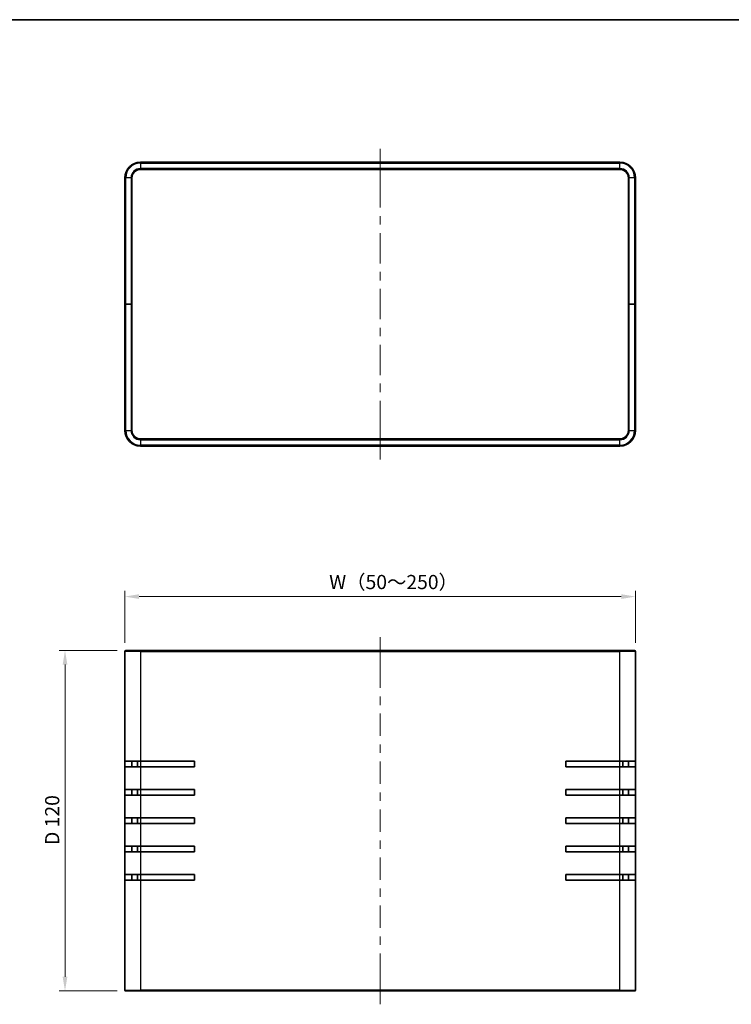
# Model space of a CAD drawing. Units: millimetres. Extents: x 29 to 2992, y 16 to 578.
# Drawn here: x 971 to 1222, y 231 to 578 of the extents above; entities that cross this region are included whole.
import ezdxf

# ---------------------------------------------------------------- set-up
doc = ezdxf.new("R2010")
doc.units = ezdxf.units.MM
doc.header["$LTSCALE"] = 2
doc.layers.get('Defpoints').update_dxf_attribs({"lineweight": 25})
for name, color, linetype, lineweight in [('Border (ISO)', 7, 'Continuous', 35), ('Centerline (ISO)', 131, 'Continuous', 18), ('Dimension (ISO)', 7, 'Continuous', 18), ('Dimension (ISO) @ 1', 7, 'Continuous', 18), ('Visible (ISO)', 7, 'Continuous', 35), ('Visible Narrow (ISO)', 7, 'Continuous', 25)]:
    doc.layers.add(name, color=color, linetype=linetype, lineweight=lineweight)
doc.styles.add('Note Text (TK)', font='txt')
doc.dimstyles.new('Default - Method 1b (TK)', dxfattribs={"dimscale": 2, "dimtxt": 2.5, "dimasz": 2.5, "dimexe": 1, "dimexo": 1.5, "dimgap": 1, "dimtad": 1, "dimtoh": 1, "dimrnd": 1e-08, "dimdsep": 46, "dimtxsty": 'Note Text (TK)', "dimcen": 0.09, "dimdle": 5, "dimclrd": 100, "dimclre": 100, "dimclrt": 7, "dimadec": 1, "dimazin": 1, "dimtfac": 1, "dimtmove": 0, "dimatfit": 3, "dimfxl": 1, "dimtolj": 1, "dimlwd": -1, "dimlwe": -1, "dimarcsym": 0})

# ---------------------------------------------------------------- blocks, each defined once
blk = doc.blocks.new('図面枠 tk図枠')
at = {"layer": 'Border (ISO)'}
blk.add_line((14.5, 289), (405.5, 289), dxfattribs=at)
blk = doc.blocks.new('*D28')
at = {"layer": 'Defpoints', "color": 0}
for p in [(1187.96, 374.69), (1007.96, 355.39), (1187.96, 355.39)]:
    blk.add_point(p, dxfattribs=at)
at = {"layer": 'Dimension (ISO)', "color": 100}
for p, q in [((1007.96, 358.39), (1007.96, 376.69)), ((1187.96, 358.39), (1187.96, 376.69)), ((1012.96, 374.69), (1182.96, 374.69))]:
    blk.add_line(p, q, dxfattribs=at)
for points in [[(1012.96, 375.52), (1012.96, 373.85), (1007.96, 374.69)], [(1182.96, 375.52), (1182.96, 373.85), (1187.96, 374.69)]]:
    blk.add_solid(points, dxfattribs=at)
at = {"layer": 'Dimension (ISO)', "color": 7, "insert": (1078.46, 379.81), "char_height": 5, "attachment_point": 4, "style": 'Note Text (TK)'}
blk.add_mtext('\\A1; W（50～250）', dxfattribs=at)
blk = doc.blocks.new('*D29')
at = {"layer": 'Defpoints', "color": 0}
for p in [(1008.26, 355.69), (986.86, 235.69), (1008.26, 235.69)]:
    blk.add_point(p, dxfattribs=at)
at = {"layer": 'Dimension (ISO)', "color": 100}
for p, q in [((1005.26, 355.69), (984.86, 355.69)), ((986.86, 350.69), (986.86, 240.69)), ((1005.26, 235.69), (984.86, 235.69))]:
    blk.add_line(p, q, dxfattribs=at)
for points in [[(986.03, 350.69), (987.7, 350.69), (986.86, 355.69)], [(986.03, 240.69), (987.7, 240.69), (986.86, 235.69)]]:
    blk.add_solid(points, dxfattribs=at)
at = {"layer": 'Dimension (ISO)', "color": 7, "insert": (982.35, 287.13), "char_height": 5, "attachment_point": 4, "rotation": 90, "style": 'Note Text (TK)'}
blk.add_mtext('\\A1;D 120', dxfattribs=at)

msp = doc.modelspace()

# ---------------------------------------------------------------- linework, layer by layer
at = {"layer": 'Centerline (ISO)'}
for p, q in [((1097.9635, 527.4495), (1097.9635, 532.4495)), ((1097.9635, 527.4495), (1097.9635, 522.4495)), ((1097.9635, 428.0495), (1097.9635, 433.0495)), ((1097.9635, 428.0495), (1097.9635, 423.0495)), ((1097.9635, 355.3855), (1097.9635, 360.3855)), ((1097.9635, 355.3855), (1097.9635, 350.3855)), ((1097.9635, 235.9855), (1097.9635, 240.9855)), ((1097.9635, 235.9855), (1097.9635, 230.9855))]:
    msp.add_line(p, q, dxfattribs=at)
at = {"layer": 'Centerline (ISO)', "linetype": 'Continuous'}
for p, q in [((1097.9635, 522.4495), (1097.9635, 511.7695)), ((1097.9635, 508.7695), (1097.9635, 505.7695)), ((1097.9635, 502.7695), (1097.9635, 492.0895)), ((1097.9635, 489.0895), (1097.9635, 486.0895)), ((1097.9635, 483.0895), (1097.9635, 472.4095)), ((1097.9635, 469.4095), (1097.9635, 466.4095)), ((1097.9635, 463.4095), (1097.9635, 452.7295)), ((1097.9635, 449.7295), (1097.9635, 446.7295)), ((1097.9635, 443.7295), (1097.9635, 433.0495)), ((1097.9635, 350.3855), (1097.9635, 342.4712)), ((1097.9635, 339.4712), (1097.9635, 336.4712)), ((1097.9635, 333.4712), (1097.9635, 325.5569)), ((1097.9635, 322.5569), (1097.9635, 319.5569)), ((1097.9635, 316.5569), (1097.9635, 308.6426)), ((1097.9635, 305.6426), (1097.9635, 302.6426)), ((1097.9635, 299.6426), (1097.9635, 291.7283)), ((1097.9635, 288.7283), (1097.9635, 285.7283)), ((1097.9635, 282.7283), (1097.9635, 274.814)), ((1097.9635, 271.814), (1097.9635, 268.814)), ((1097.9635, 265.814), (1097.9635, 257.8998)), ((1097.9635, 254.8998), (1097.9635, 251.8998)), ((1097.9635, 248.8998), (1097.9635, 240.9855))]:
    msp.add_line(p, q, dxfattribs=at)
at = {"layer": 'Visible (ISO)'}
for p, q in [((1182.4635, 527.7495), (1013.4635, 527.7495)), ((1013.4635, 525.2495), (1182.4635, 525.2495)), ((1007.9635, 522.2495), (1007.9635, 477.7495)), ((1010.4635, 477.7495), (1010.4635, 522.2495)), ((1185.4635, 522.2495), (1185.4635, 477.7495)), ((1187.9635, 477.7495), (1187.9635, 522.2495)), ((1007.9635, 477.7495), (1007.9635, 433.2495)), ((1007.9635, 477.7495), (1008.2635, 477.7495)), ((1008.2635, 477.7495), (1007.9635, 477.7495)), ((1010.1635, 477.7495), (1008.2635, 477.7495)), ((1010.1635, 477.7495), (1008.2635, 477.7495)), ((1010.1635, 477.7495), (1010.4635, 477.7495)), ((1010.4635, 477.7495), (1010.1635, 477.7495)), ((1010.4635, 433.2495), (1010.4635, 477.7495)), ((1185.4635, 477.7495), (1185.7635, 477.7495)), ((1185.4635, 477.7495), (1185.4635, 433.2495)), ((1185.7635, 477.7495), (1185.4635, 477.7495)), ((1185.7635, 477.7495), (1187.6635, 477.7495)), ((1185.7635, 477.7495), (1187.6635, 477.7495)), ((1187.6635, 477.7495), (1187.9635, 477.7495)), ((1187.9635, 477.7495), (1187.6635, 477.7495)), ((1187.9635, 433.2495), (1187.9635, 477.7495)), ((1182.4635, 430.2495), (1013.4635, 430.2495)), ((1013.4635, 427.7495), (1182.4635, 427.7495)), ((1007.9635, 316.6855), (1007.9635, 355.3855)), ((1008.2635, 355.6855), (1013.4635, 355.6855)), ((1182.4635, 355.6855), (1013.4635, 355.6855)), ((1182.4635, 355.6855), (1187.6635, 355.6855)), ((1187.9635, 355.3855), (1187.9635, 316.6855)), ((1007.9635, 314.6855), (1007.9635, 316.6855)), ((1013.4635, 316.6855), (1007.9635, 316.6855)), ((1010.4635, 316.6855), (1010.4635, 314.6855)), ((1012.4635, 316.6855), (1012.4635, 314.6855)), ((1013.4635, 316.6855), (1032.5635, 316.6855)), ((1032.5635, 316.6855), (1032.5635, 314.6855)), ((1163.3635, 314.6855), (1163.3635, 316.6855)), ((1163.3635, 316.6855), (1182.4635, 316.6855)), ((1187.9635, 316.6855), (1182.4635, 316.6855)), ((1183.4635, 314.6855), (1183.4635, 316.6855)), ((1185.4635, 314.6855), (1185.4635, 316.6855)), ((1187.9635, 316.6855), (1187.9635, 314.6855)), ((1007.9635, 306.6855), (1007.9635, 314.6855)), ((1007.9635, 314.6855), (1013.4635, 314.6855)), ((1032.5635, 314.6855), (1013.4635, 314.6855)), ((1182.4635, 314.6855), (1163.3635, 314.6855)), ((1182.4635, 314.6855), (1187.9635, 314.6855)), ((1187.9635, 314.6855), (1187.9635, 306.6855)), ((1007.9635, 304.6855), (1007.9635, 306.6855)), ((1013.4635, 306.6855), (1007.9635, 306.6855)), ((1010.4635, 306.6855), (1010.4635, 304.6855)), ((1012.4635, 306.6855), (1012.4635, 304.6855)), ((1013.4635, 306.6855), (1032.5635, 306.6855)), ((1032.5635, 306.6855), (1032.5635, 304.6855)), ((1163.3635, 304.6855), (1163.3635, 306.6855)), ((1163.3635, 306.6855), (1182.4635, 306.6855)), ((1187.9635, 306.6855), (1182.4635, 306.6855)), ((1183.4635, 304.6855), (1183.4635, 306.6855)), ((1185.4635, 304.6855), (1185.4635, 306.6855)), ((1187.9635, 306.6855), (1187.9635, 304.6855)), ((1007.9635, 296.6855), (1007.9635, 304.6855)), ((1007.9635, 304.6855), (1013.4635, 304.6855)), ((1032.5635, 304.6855), (1013.4635, 304.6855)), ((1182.4635, 304.6855), (1163.3635, 304.6855)), ((1182.4635, 304.6855), (1187.9635, 304.6855)), ((1187.9635, 304.6855), (1187.9635, 296.6855)), ((1007.9635, 294.6855), (1007.9635, 296.6855)), ((1013.4635, 296.6855), (1007.9635, 296.6855)), ((1010.4635, 296.6855), (1010.4635, 294.6855)), ((1012.4635, 296.6855), (1012.4635, 294.6855)), ((1013.4635, 296.6855), (1032.5635, 296.6855)), ((1032.5635, 296.6855), (1032.5635, 294.6855)), ((1163.3635, 294.6855), (1163.3635, 296.6855)), ((1163.3635, 296.6855), (1182.4635, 296.6855)), ((1187.9635, 296.6855), (1182.4635, 296.6855)), ((1183.4635, 294.6855), (1183.4635, 296.6855)), ((1185.4635, 294.6855), (1185.4635, 296.6855)), ((1187.9635, 296.6855), (1187.9635, 294.6855)), ((1007.9635, 286.6855), (1007.9635, 294.6855)), ((1007.9635, 294.6855), (1013.4635, 294.6855)), ((1032.5635, 294.6855), (1013.4635, 294.6855)), ((1182.4635, 294.6855), (1163.3635, 294.6855)), ((1182.4635, 294.6855), (1187.9635, 294.6855)), ((1187.9635, 294.6855), (1187.9635, 286.6855)), ((1007.9635, 284.6855), (1007.9635, 286.6855)), ((1013.4635, 286.6855), (1007.9635, 286.6855)), ((1007.9635, 276.6855), (1007.9635, 284.6855)), ((1007.9635, 284.6855), (1013.4635, 284.6855)), ((1010.4635, 286.6855), (1010.4635, 284.6855)), ((1012.4635, 286.6855), (1012.4635, 284.6855)), ((1013.4635, 286.6855), (1032.5635, 286.6855)), ((1032.5635, 284.6855), (1013.4635, 284.6855)), ((1032.5635, 286.6855), (1032.5635, 284.6855)), ((1163.3635, 284.6855), (1163.3635, 286.6855)), ((1163.3635, 286.6855), (1182.4635, 286.6855)), ((1182.4635, 284.6855), (1163.3635, 284.6855)), ((1187.9635, 286.6855), (1182.4635, 286.6855)), ((1182.4635, 284.6855), (1187.9635, 284.6855)), ((1183.4635, 284.6855), (1183.4635, 286.6855)), ((1185.4635, 284.6855), (1185.4635, 286.6855)), ((1187.9635, 286.6855), (1187.9635, 284.6855)), ((1187.9635, 284.6855), (1187.9635, 276.6855)), ((1013.4635, 276.6855), (1007.9635, 276.6855)), ((1007.9635, 274.6855), (1007.9635, 276.6855)), ((1007.9635, 235.9855), (1007.9635, 274.6855)), ((1007.9635, 274.6855), (1013.4635, 274.6855)), ((1010.4635, 276.6855), (1010.4635, 274.6855)), ((1012.4635, 276.6855), (1012.4635, 274.6855)), ((1013.4635, 276.6855), (1032.5635, 276.6855)), ((1032.5635, 274.6855), (1013.4635, 274.6855)), ((1032.5635, 276.6855), (1032.5635, 274.6855)), ((1163.3635, 274.6855), (1163.3635, 276.6855)), ((1163.3635, 276.6855), (1182.4635, 276.6855)), ((1182.4635, 274.6855), (1163.3635, 274.6855)), ((1187.9635, 276.6855), (1182.4635, 276.6855)), ((1182.4635, 274.6855), (1187.9635, 274.6855)), ((1183.4635, 274.6855), (1183.4635, 276.6855)), ((1185.4635, 274.6855), (1185.4635, 276.6855)), ((1187.9635, 276.6855), (1187.9635, 274.6855)), ((1187.9635, 274.6855), (1187.9635, 235.9855)), ((1013.4635, 235.6855), (1008.2635, 235.6855)), ((1013.4635, 235.6855), (1182.4635, 235.6855)), ((1187.6635, 235.6855), (1182.4635, 235.6855))]:
    msp.add_line(p, q, dxfattribs=at)
for centre, radius, start, end in [((1013.4635, 522.2495), 5.5, 90, 180), ((1182.4635, 522.2495), 5.5, 0, 90), ((1013.4635, 522.2495), 3, 90, 180), ((1182.4635, 522.2495), 3, 0, 90), ((1013.4635, 433.2495), 5.5, 180, 270), ((1013.4635, 433.2495), 3, 180, 270), ((1182.4635, 433.2495), 3, 270, 0), ((1182.4635, 433.2495), 5.5, 270, 0), ((1008.2635, 355.3855), 0.3, 90, 180), ((1187.6635, 355.3855), 0.3, 0, 90), ((1008.2635, 235.9855), 0.3, 180, 270), ((1187.6635, 235.9855), 0.3, 270, 0)]:
    msp.add_arc(centre, radius, start, end, dxfattribs=at)
at = {"layer": 'Visible Narrow (ISO)'}
for p, q in [((1013.4635, 527.4495), (1013.4635, 527.7495)), ((1182.4635, 527.4495), (1182.4635, 527.7495)), ((1013.4635, 527.4495), (1182.4635, 527.4495)), ((1013.4635, 527.4495), (1013.4635, 525.5495)), ((1013.4635, 525.2495), (1013.4635, 525.5495)), ((1182.4635, 525.5495), (1013.4635, 525.5495)), ((1182.4635, 525.5495), (1182.4635, 527.4495)), ((1182.4635, 525.2495), (1182.4635, 525.5495)), ((1008.2635, 522.2495), (1007.9635, 522.2495)), ((1008.2635, 477.7495), (1008.2635, 522.2495)), ((1010.1635, 522.2495), (1008.2635, 522.2495)), ((1010.4635, 522.2495), (1010.1635, 522.2495)), ((1010.1635, 522.2495), (1010.1635, 477.7495)), ((1185.4635, 522.2495), (1185.7635, 522.2495)), ((1185.7635, 477.7495), (1185.7635, 522.2495)), ((1187.6635, 522.2495), (1185.7635, 522.2495)), ((1187.6635, 522.2495), (1187.9635, 522.2495)), ((1187.6635, 522.2495), (1187.6635, 477.7495)), ((1008.2635, 433.2495), (1008.2635, 477.7495)), ((1010.1635, 477.7495), (1010.1635, 433.2495)), ((1185.7635, 433.2495), (1185.7635, 477.7495)), ((1187.6635, 477.7495), (1187.6635, 433.2495)), ((1008.2635, 433.2495), (1007.9635, 433.2495)), ((1008.2635, 433.2495), (1010.1635, 433.2495)), ((1010.4635, 433.2495), (1010.1635, 433.2495)), ((1185.4635, 433.2495), (1185.7635, 433.2495)), ((1185.7635, 433.2495), (1187.6635, 433.2495)), ((1187.6635, 433.2495), (1187.9635, 433.2495)), ((1013.4635, 430.2495), (1013.4635, 429.9495)), ((1013.4635, 429.9495), (1182.4635, 429.9495)), ((1013.4635, 429.9495), (1013.4635, 428.0495)), ((1013.4635, 428.0495), (1013.4635, 427.7495)), ((1182.4635, 428.0495), (1013.4635, 428.0495)), ((1182.4635, 430.2495), (1182.4635, 429.9495)), ((1182.4635, 428.0495), (1182.4635, 429.9495)), ((1182.4635, 428.0495), (1182.4635, 427.7495)), ((1013.4635, 355.3855), (1007.9635, 355.3855)), ((1013.4635, 355.6855), (1013.4635, 355.3855)), ((1013.4635, 355.3855), (1013.4635, 316.6855)), ((1013.4635, 355.3855), (1182.4635, 355.3855)), ((1182.4635, 355.6855), (1182.4635, 355.3855)), ((1182.4635, 316.6855), (1182.4635, 355.3855)), ((1187.9635, 355.3855), (1182.4635, 355.3855)), ((1013.4635, 316.6855), (1013.4635, 314.6855)), ((1182.4635, 314.6855), (1182.4635, 316.6855)), ((1013.4635, 314.6855), (1013.4635, 306.6855)), ((1182.4635, 306.6855), (1182.4635, 314.6855)), ((1013.4635, 306.6855), (1013.4635, 304.6855)), ((1182.4635, 304.6855), (1182.4635, 306.6855)), ((1013.4635, 304.6855), (1013.4635, 296.6855)), ((1182.4635, 296.6855), (1182.4635, 304.6855)), ((1013.4635, 296.6855), (1013.4635, 294.6855)), ((1182.4635, 294.6855), (1182.4635, 296.6855)), ((1013.4635, 294.6855), (1013.4635, 286.6855)), ((1182.4635, 286.6855), (1182.4635, 294.6855)), ((1013.4635, 286.6855), (1013.4635, 284.6855)), ((1013.4635, 284.6855), (1013.4635, 276.6855)), ((1182.4635, 284.6855), (1182.4635, 286.6855)), ((1182.4635, 276.6855), (1182.4635, 284.6855)), ((1013.4635, 276.6855), (1013.4635, 274.6855)), ((1013.4635, 274.6855), (1013.4635, 235.9855)), ((1182.4635, 274.6855), (1182.4635, 276.6855)), ((1182.4635, 235.9855), (1182.4635, 274.6855)), ((1007.9635, 235.9855), (1013.4635, 235.9855)), ((1182.4635, 235.9855), (1013.4635, 235.9855)), ((1013.4635, 235.6855), (1013.4635, 235.9855)), ((1182.4635, 235.9855), (1187.9635, 235.9855)), ((1182.4635, 235.6855), (1182.4635, 235.9855))]:
    msp.add_line(p, q, dxfattribs=at)
for centre, radius, start, end in [((1013.4635, 522.2495), 5.2, 90, 180), ((1013.4635, 522.2495), 3.3, 90, 180), ((1182.4635, 522.2495), 5.2, 0, 90), ((1182.4635, 522.2495), 3.3, 0, 90), ((1013.4635, 433.2495), 5.2, 180, 270), ((1013.4635, 433.2495), 3.3, 180, 270), ((1182.4635, 433.2495), 5.2, 270, 0), ((1182.4635, 433.2495), 3.3, 270, 0)]:
    msp.add_arc(centre, radius, start, end, dxfattribs=at)

# ---------------------------------------------------------------- block references
at = {"xscale": 2, "yscale": 2, "zscale": 2}
msp.add_blockref('図面枠 tk図枠', (792, 0), dxfattribs=at)

# ---------------------------------------------------------------- dimensions: what is measured, and where the dimension line sits
at = {"layer": 'Dimension (ISO) @ 1', "color": 100}
dim = msp.add_linear_dim(base=(1187.9635, 374.6867), p1=(1007.9635, 355.3855), p2=(1187.9635, 355.3855), text=' W（50～250）', dimstyle='Default - Method 1b (TK)', override={"dimscale": 1, "dimtxt": 5, "dimasz": 5, "dimexe": 2, "dimexo": 3, "dimgap": 2, "dimtoh": 0, "dimdec": 2, "dimcen": 0.18, "dimtol": 0, "dimlim": 0, "dimtp": 0, "dimtm": 0, "dimtdec": 2, "dimtix": 0, "dimtofl": 0, "dimtmove": 0, "dimatfit": 1}, dxfattribs=at)
dim.commit()
dim.dimension.update_dxf_attribs({"geometry": '*D28', "text_midpoint": (1097.9635, 374.6867), "dimtype": 160})
dim = msp.add_linear_dim(base=(986.8635, 235.6855), p1=(1008.2635, 355.6855), p2=(1008.2635, 235.6855), angle=90, text='D <>', dimstyle='Default - Method 1b (TK)', override={"dimscale": 1, "dimtxt": 5, "dimasz": 5, "dimexe": 2, "dimexo": 3, "dimgap": 2, "dimtoh": 0, "dimdec": 2, "dimcen": 0.18, "dimtol": 0, "dimlim": 0, "dimtp": 0, "dimtm": 0, "dimtdec": 2, "dimtix": 0, "dimtofl": 0, "dimtmove": 0, "dimatfit": 1}, dxfattribs=at)
dim.commit()
dim.dimension.update_dxf_attribs({"geometry": '*D29', "text_midpoint": (986.8635, 295.6855), "dimtype": 160})

doc.saveas('drawing.dxf')
